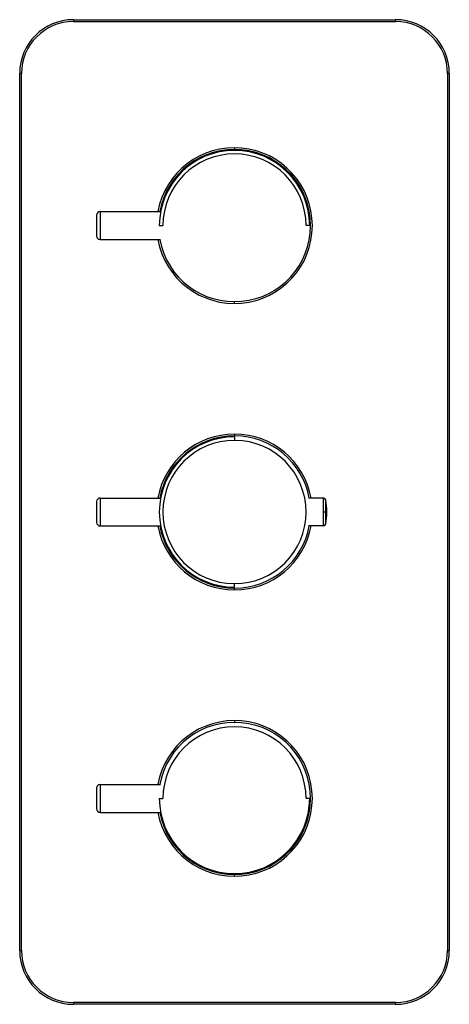
# Model space of a CAD drawing. Units: millimetres. Extents: x 74 to 194, y 36 to 311.
import ezdxf

# ---------------------------------------------------------------- set-up
doc = ezdxf.new("R2010")
doc.units = ezdxf.units.MM

msp = doc.modelspace()

# ---------------------------------------------------------------- linework, layer by layer
at = {"color": 7, "linetype": 'Continuous', "lineweight": 25}
for p, q in [((89.42, 310.72), (89.42, 310.22)), ((89.42, 310.72), (179.42, 310.72)), ((89.42, 310.22), (179.42, 310.22)), ((179.42, 310.22), (179.42, 310.72)), ((74.92, 295.72), (74.42, 295.72)), ((74.42, 50.72), (74.42, 295.72)), ((74.92, 50.72), (74.92, 295.72)), ((193.92, 295.72), (193.92, 50.72)), ((194.42, 295.72), (193.92, 295.72)), ((194.42, 295.72), (194.42, 50.72)), ((134.42, 274.97), (134.42, 274.47)), ((95.92, 256.12), (95.92, 250.32)), ((96.92, 257.12), (96.92, 249.32)), ((96.92, 257.12), (113.79, 257.12)), ((113.42, 253.22), (114.42, 253.22)), ((155.42, 253.22), (154.42, 253.22)), ((96.92, 249.32), (113.79, 249.32)), ((134.42, 231.47), (134.42, 231.97)), ((134.42, 194.97), (134.42, 194.47)), ((134.42, 194.22), (134.42, 193.22)), ((134.58, 193.22), (134.42, 193.22)), ((95.92, 176.12), (95.92, 170.32)), ((96.92, 177.12), (96.92, 169.32)), ((96.92, 177.12), (113.79, 177.12)), ((159.33, 177.07), (155.07, 177.07)), ((159.33, 169.37), (159.33, 177.07)), ((159.82, 176.69), (159.82, 169.76)), ((160.22, 173.22), (159.33, 173.22)), ((96.92, 169.32), (113.79, 169.32)), ((159.33, 169.37), (155.07, 169.37)), ((134.27, 153.22), (134.42, 153.22)), ((134.42, 152.22), (134.42, 153.22)), ((134.42, 151.47), (134.42, 151.97)), ((134.42, 114.97), (134.42, 114.47)), ((96.92, 97.12), (96.92, 89.32)), ((96.92, 97.12), (113.79, 97.12)), ((95.92, 96.12), (95.92, 90.32)), ((113.42, 93.22), (114.42, 93.22)), ((155.42, 93.22), (154.42, 93.22)), ((96.92, 89.32), (113.79, 89.32)), ((134.42, 71.47), (134.42, 71.97)), ((74.42, 50.72), (74.92, 50.72)), ((193.92, 50.72), (194.42, 50.72)), ((179.42, 36.22), (89.42, 36.22)), ((89.42, 36.22), (89.42, 35.72)), ((179.42, 35.72), (179.42, 36.22)), ((179.42, 35.72), (89.42, 35.72))]:
    msp.add_line(p, q, dxfattribs=at)
for centre, radius, start, end in [((89.42, 295.72), 15, 90, 180), ((89.42, 295.72), 14.5, 90, 180), ((179.42, 295.72), 15, 0, 90), ((179.42, 295.72), 14.5, 0, 90), ((134.42, 253.22), 21.75, 190.3296, 169.6704), ((134.42, 253.22), 21, 0, 180), ((134.42, 253.22), 21.25, 190.5754, 169.4246), ((134.42, 253.22), 20, 0, 180), ((96.92, 256.12), 1, 90, 180), ((96.92, 250.32), 1, 180, 270), ((134.42, 173.22), 21, 90, 270), ((134.42, 173.22), 21.25, 10.4383, 169.4246), ((134.42, 173.22), 20, 90, 269.5558), ((134.42, 173.22), 20, 270, 89.5558), ((96.92, 176.12), 1, 90, 180), ((159.33, 176.57), 0.5, 13.2903, 90), ((145.15, 173.22), 15.07, 346.7097, 13.2903), ((96.92, 170.32), 1, 180, 270), ((134.42, 173.22), 21.25, 190.5754, 349.5617), ((159.33, 169.87), 0.5, 270, 346.7097), ((134.42, 93.22), 21.75, 190.3296, 169.6704), ((134.42, 93.22), 21.25, 190.5754, 169.4246), ((134.42, 93.22), 20, 0, 180), ((96.92, 96.12), 1, 90, 180), ((134.42, 93.22), 21, 180, 0), ((96.92, 90.32), 1, 180, 270), ((89.42, 50.72), 15, 180, 270), ((89.42, 50.72), 14.5, 180, 270), ((179.42, 50.72), 14.5, 270, 0), ((179.42, 50.72), 15, 270, 0)]:
    msp.add_arc(centre, radius, start, end, dxfattribs=at)
at = {"color": 8, "linetype": 'Continuous', "lineweight": 25}
for start, end in [(10.1957, 169.6704), (190.3296, 349.8043)]:
    msp.add_arc((134.42, 173.22), 21.75, start, end, dxfattribs=at)

doc.saveas('drawing.dxf')
